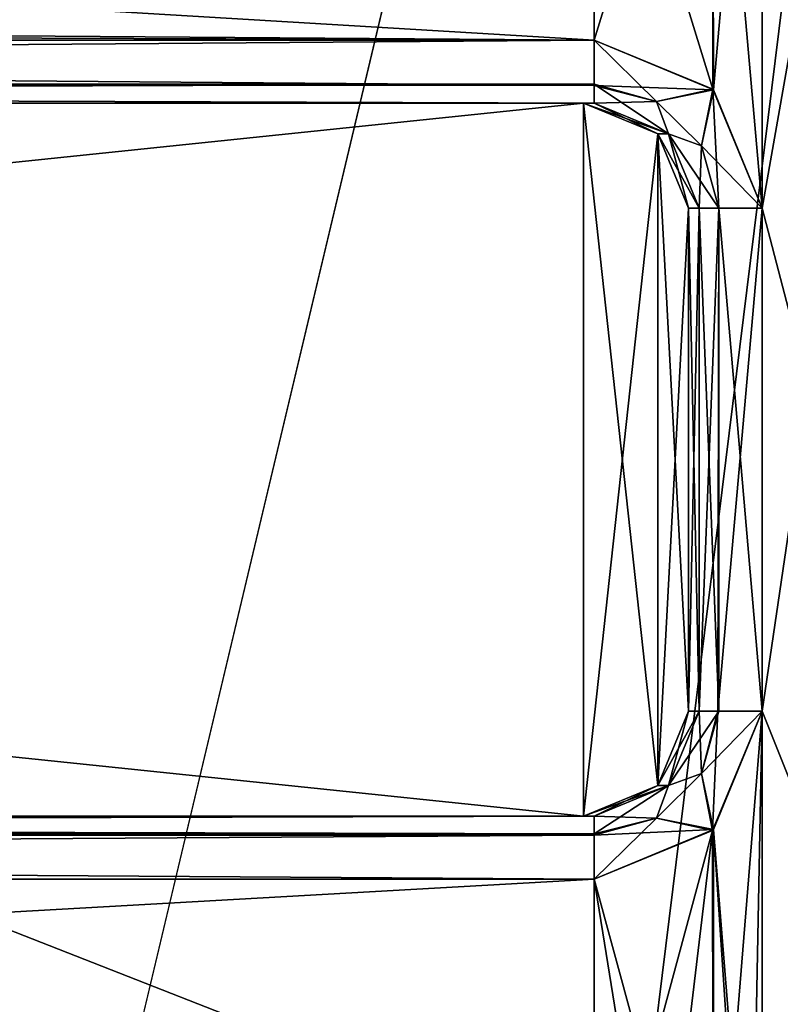
# Model space of a CAD drawing. Units: millimetres. Extents: x -114 to 114, y 188 to 537.
# Drawn here: x 69 to 73, y 305 to 309 of the extents above; entities that cross this region are included whole.
import ezdxf

# ---------------------------------------------------------------- set-up
doc = ezdxf.new("R2010")
doc.units = ezdxf.units.MM
doc.header["$LTSCALE"] = 65.185185
for name, color, linetype in [('123', 7, 'CONTINUOUS'), ('124', 7, 'CONTINUOUS'), ('125', 7, 'CONTINUOUS'), ('126', 7, 'CONTINUOUS'), ('127', 7, 'CONTINUOUS'), ('18', 7, 'CONTINUOUS'), ('196', 7, 'CONTINUOUS'), ('197', 7, 'CONTINUOUS'), ('198', 7, 'CONTINUOUS'), ('199', 7, 'CONTINUOUS'), ('200', 7, 'CONTINUOUS'), ('21', 7, 'CONTINUOUS'), ('2482', 7, 'CONTINUOUS'), ('2498', 7, 'CONTINUOUS'), ('2519', 7, 'CONTINUOUS'), ('2520', 7, 'CONTINUOUS'), ('27', 7, 'CONTINUOUS'), ('601', 7, 'CONTINUOUS'), ('661', 7, 'CONTINUOUS'), ('662', 7, 'CONTINUOUS'), ('663', 7, 'CONTINUOUS'), ('664', 7, 'CONTINUOUS'), ('667', 7, 'CONTINUOUS'), ('706', 7, 'CONTINUOUS'), ('747', 7, 'CONTINUOUS'), ('751', 7, 'CONTINUOUS'), ('752', 7, 'CONTINUOUS'), ('753', 7, 'CONTINUOUS'), ('754', 7, 'CONTINUOUS'), ('785', 7, 'CONTINUOUS')]:
    doc.layers.add(name, color=color, linetype=linetype)

msp = doc.modelspace()

# ---------------------------------------------------------------- linework, layer by layer
at = {"layer": '123', "color": 153, "linetype": 'Continuous', "true_color": 0x80a2b4}
for points in [[(44.8293, 309.0581, -76.1682), (44.9956, 309.264, -76.25), (71.8003, 309.0487, -76.1589), (44.8293, 309.0581, -76.1682)], [(44.9956, 309.264, -76.25), (71.8003, 309.264, -76.25), (71.8003, 309.0487, -76.1589), (44.9956, 309.264, -76.25)], [(71.8003, 308.964, -75.95), (44.5373, 308.964, -75.95), (44.8293, 309.0581, -76.1682), (71.8003, 308.964, -75.95)], [(71.8003, 308.964, -75.95), (44.8293, 309.0581, -76.1682), (71.8003, 309.0487, -76.1589), (71.8003, 308.964, -75.95)]]:
    msp.add_3dface(points, dxfattribs=at)
at = {"layer": '124', "color": 153, "linetype": 'Continuous', "true_color": 0x80a2b4}
for points in [[(71.8003, 309.264, -76.25), (72.3679, 309.028, -76.25), (71.8003, 309.0487, -76.1589), (71.8003, 309.264, -76.25)], [(71.8003, 309.0487, -76.1589), (72.3679, 309.028, -76.25), (72.097, 308.9729, -76.1653), (71.8003, 309.0487, -76.1589)], [(71.8003, 308.964, -75.95), (71.8003, 309.0487, -76.1589), (72.097, 308.9729, -76.1653), (71.8003, 308.964, -75.95)], [(72.097, 308.9729, -76.1653), (72.3679, 309.028, -76.25), (72.3113, 308.7607, -76.1666), (72.097, 308.9729, -76.1653)], [(72.3679, 309.028, -76.25), (72.6008, 308.464, -76.25), (72.3113, 308.7607, -76.1666), (72.3679, 309.028, -76.25)], [(71.8003, 308.964, -75.95), (72.097, 308.9729, -76.1653), (72.1544, 308.8174, -75.9574), (71.8003, 308.964, -75.95)], [(72.097, 308.9729, -76.1653), (72.3113, 308.7607, -76.1666), (72.1544, 308.8174, -75.9574), (72.097, 308.9729, -76.1653)], [(72.3113, 308.7607, -76.1666), (72.3939, 308.464, -76.1672), (72.1544, 308.8174, -75.9574), (72.3113, 308.7607, -76.1666)], [(72.3939, 308.464, -76.1672), (72.301, 308.464, -75.9605), (72.1544, 308.8174, -75.9574), (72.3939, 308.464, -76.1672)], [(72.3113, 308.7607, -76.1666), (72.6008, 308.464, -76.25), (72.3939, 308.464, -76.1672), (72.3113, 308.7607, -76.1666)]]:
    msp.add_3dface(points, dxfattribs=at)
at = {"layer": '125', "color": 153, "linetype": 'Continuous', "true_color": 0x80a2b4}
for points in [[(72.301, 308.464, -75.9605), (72.3939, 308.464, -76.1672), (72.301, 306.0658, -75.9605), (72.301, 308.464, -75.9605)], [(72.301, 306.0658, -75.9605), (72.3939, 308.464, -76.1672), (72.3894, 306.0658, -76.1629), (72.301, 306.0658, -75.9605)], [(72.6008, 308.464, -76.25), (72.6008, 306.0656, -76.25), (72.3894, 306.0658, -76.1629), (72.6008, 308.464, -76.25)], [(72.3939, 308.464, -76.1672), (72.6008, 308.464, -76.25), (72.3894, 306.0658, -76.1629), (72.3939, 308.464, -76.1672)]]:
    msp.add_3dface(points, dxfattribs=at)
at = {"layer": '126', "color": 153, "linetype": 'Continuous', "true_color": 0x80a2b4}
for points in [[(72.301, 306.0658, -75.9605), (72.3111, 305.7685, -76.1665), (72.1544, 305.7123, -75.9574), (72.301, 306.0658, -75.9605)], [(72.301, 306.0658, -75.9605), (72.3894, 306.0658, -76.1629), (72.3111, 305.7685, -76.1665), (72.301, 306.0658, -75.9605)], [(72.3894, 306.0658, -76.1629), (72.3645, 305.4983, -76.25), (72.3111, 305.7685, -76.1665), (72.3894, 306.0658, -76.1629)], [(72.6008, 306.0656, -76.25), (72.3645, 305.4983, -76.25), (72.3894, 306.0658, -76.1629), (72.6008, 306.0656, -76.25)], [(72.3645, 305.4983, -76.25), (72.0967, 305.5566, -76.1652), (72.3111, 305.7685, -76.1665), (72.3645, 305.4983, -76.25)], [(72.3111, 305.7685, -76.1665), (72.0967, 305.5566, -76.1652), (72.1544, 305.7123, -75.9574), (72.3111, 305.7685, -76.1665)], [(71.8003, 305.481, -76.1589), (71.8003, 305.5658, -75.95), (72.1544, 305.7123, -75.9574), (71.8003, 305.481, -76.1589)], [(72.0967, 305.5566, -76.1652), (71.8003, 305.481, -76.1589), (72.1544, 305.7123, -75.9574), (72.0967, 305.5566, -76.1652)], [(72.3645, 305.4983, -76.25), (71.8001, 305.2658, -76.25), (72.0967, 305.5566, -76.1652), (72.3645, 305.4983, -76.25)], [(71.8001, 305.2658, -76.25), (71.8003, 305.481, -76.1589), (72.0967, 305.5566, -76.1652), (71.8001, 305.2658, -76.25)]]:
    msp.add_3dface(points, dxfattribs=at)
at = {"layer": '127', "color": 153, "linetype": 'Continuous', "true_color": 0x80a2b4}
for points in [[(71.8003, 305.5658, -75.95), (71.8003, 305.481, -76.1589), (38.9996, 305.5658, -75.95), (71.8003, 305.5658, -75.95)], [(38.9996, 305.5658, -75.95), (71.8003, 305.481, -76.1589), (38.9996, 305.481, -76.1589), (38.9996, 305.5658, -75.95)], [(71.8001, 305.2658, -76.25), (38.9998, 305.2658, -76.25), (38.9996, 305.481, -76.1589), (71.8001, 305.2658, -76.25)], [(71.8003, 305.481, -76.1589), (71.8001, 305.2658, -76.25), (38.9996, 305.481, -76.1589), (71.8003, 305.481, -76.1589)]]:
    msp.add_3dface(points, dxfattribs=at)
at = {"layer": '18', "color": 153, "linetype": 'Continuous', "true_color": 0x80a2b4}
for points in [[(71.7497, 308.964, -4.5), (44.5373, 308.964, -3.05), (39.0503, 308.964, -4.5), (71.7497, 308.964, -4.5)], [(71.8003, 308.964, -3.05), (44.5373, 308.964, -3.05), (71.7497, 308.964, -4.5), (71.8003, 308.964, -3.05)]]:
    msp.add_3dface(points, dxfattribs=at)
at = {"layer": '196', "color": 153, "linetype": 'Continuous', "true_color": 0x80a2b4}
for points in [[(71.8003, 309.264, -2.75), (44.9955, 309.264, -2.75), (44.8293, 309.0581, -2.8318), (71.8003, 309.264, -2.75)], [(71.8003, 309.264, -2.75), (44.8293, 309.0581, -2.8318), (71.8003, 309.055, -2.8347), (71.8003, 309.264, -2.75)], [(44.8293, 309.0581, -2.8318), (44.5373, 308.964, -3.05), (71.8003, 309.055, -2.8347), (44.8293, 309.0581, -2.8318)], [(44.5373, 308.964, -3.05), (71.8003, 308.964, -3.05), (71.8003, 309.055, -2.8347), (44.5373, 308.964, -3.05)]]:
    msp.add_3dface(points, dxfattribs=at)
at = {"layer": '197', "color": 153, "linetype": 'Continuous', "true_color": 0x80a2b4}
for points in [[(72.3648, 309.0311, -2.75), (71.8003, 309.264, -2.75), (72.097, 308.9729, -2.8347), (72.3648, 309.0311, -2.75)], [(71.8003, 309.264, -2.75), (71.8003, 309.055, -2.8347), (72.097, 308.9729, -2.8347), (71.8003, 309.264, -2.75)], [(71.8003, 309.055, -2.8347), (71.8003, 308.964, -3.05), (72.1545, 308.8173, -3.0426), (71.8003, 309.055, -2.8347)], [(71.8003, 309.055, -2.8347), (72.1545, 308.8173, -3.0426), (72.097, 308.9729, -2.8347), (71.8003, 309.055, -2.8347)], [(72.3648, 309.0311, -2.75), (72.097, 308.9729, -2.8347), (72.3113, 308.7607, -2.8334), (72.3648, 309.0311, -2.75)], [(72.3648, 309.0311, -2.75), (72.3113, 308.7607, -2.8334), (72.3934, 308.464, -2.8332), (72.3648, 309.0311, -2.75)], [(72.6008, 308.464, -2.75), (72.3648, 309.0311, -2.75), (72.3934, 308.464, -2.8332), (72.6008, 308.464, -2.75)], [(72.097, 308.9729, -2.8347), (72.1545, 308.8173, -3.0426), (72.3113, 308.7607, -2.8334), (72.097, 308.9729, -2.8347)], [(72.1545, 308.8173, -3.0426), (72.301, 308.464, -3.0395), (72.3113, 308.7607, -2.8334), (72.1545, 308.8173, -3.0426)], [(72.3113, 308.7607, -2.8334), (72.301, 308.464, -3.0395), (72.3934, 308.464, -2.8332), (72.3113, 308.7607, -2.8334)]]:
    msp.add_3dface(points, dxfattribs=at)
at = {"layer": '198', "color": 153, "linetype": 'Continuous', "true_color": 0x80a2b4}
for points in [[(72.3934, 308.464, -2.8332), (72.301, 308.464, -3.0395), (72.3938, 306.0658, -2.8328), (72.3934, 308.464, -2.8332)], [(72.3938, 306.0658, -2.8328), (72.301, 308.464, -3.0395), (72.301, 306.0658, -3.0395), (72.3938, 306.0658, -2.8328)], [(72.6008, 306.0656, -2.75), (72.6008, 308.464, -2.75), (72.3934, 308.464, -2.8332), (72.6008, 306.0656, -2.75)], [(72.6008, 306.0656, -2.75), (72.3934, 308.464, -2.8332), (72.3938, 306.0658, -2.8328), (72.6008, 306.0656, -2.75)]]:
    msp.add_3dface(points, dxfattribs=at)
at = {"layer": '199', "color": 153, "linetype": 'Continuous', "true_color": 0x80a2b4}
for points in [[(72.3938, 306.0658, -2.8328), (72.301, 306.0658, -3.0395), (72.1544, 305.7123, -3.0426), (72.3938, 306.0658, -2.8328)], [(72.3114, 305.7692, -2.8335), (72.3938, 306.0658, -2.8328), (72.1544, 305.7123, -3.0426), (72.3114, 305.7692, -2.8335)], [(72.6008, 306.0656, -2.75), (72.3938, 306.0658, -2.8328), (72.3114, 305.7692, -2.8335), (72.6008, 306.0656, -2.75)], [(72.3678, 305.5017, -2.75), (72.6008, 306.0656, -2.75), (72.3114, 305.7692, -2.8335), (72.3678, 305.5017, -2.75)], [(72.0974, 305.5569, -2.8348), (72.3678, 305.5017, -2.75), (72.3114, 305.7692, -2.8335), (72.0974, 305.5569, -2.8348)], [(72.0974, 305.5569, -2.8348), (72.3114, 305.7692, -2.8335), (72.1544, 305.7123, -3.0426), (72.0974, 305.5569, -2.8348)], [(71.8003, 305.5658, -3.05), (72.0974, 305.5569, -2.8348), (72.1544, 305.7123, -3.0426), (71.8003, 305.5658, -3.05)], [(71.8003, 305.4747, -2.8347), (72.0974, 305.5569, -2.8348), (71.8003, 305.5658, -3.05), (71.8003, 305.4747, -2.8347)], [(71.8003, 305.4747, -2.8347), (72.3678, 305.5017, -2.75), (72.0974, 305.5569, -2.8348), (71.8003, 305.4747, -2.8347)], [(71.8001, 305.2658, -2.75), (72.3678, 305.5017, -2.75), (71.8003, 305.4747, -2.8347), (71.8001, 305.2658, -2.75)]]:
    msp.add_3dface(points, dxfattribs=at)
at = {"layer": '200', "color": 153, "linetype": 'Continuous', "true_color": 0x80a2b4}
for points in [[(71.8003, 305.4747, -2.8347), (71.8003, 305.5658, -3.05), (38.9996, 305.4747, -2.8347), (71.8003, 305.4747, -2.8347)], [(38.9996, 305.4747, -2.8347), (71.8003, 305.5658, -3.05), (38.9996, 305.5658, -3.05), (38.9996, 305.4747, -2.8347)], [(38.9998, 305.2658, -2.75), (71.8003, 305.4747, -2.8347), (38.9996, 305.4747, -2.8347), (38.9998, 305.2658, -2.75)], [(38.9998, 305.2658, -2.75), (71.8001, 305.2658, -2.75), (71.8003, 305.4747, -2.8347), (38.9998, 305.2658, -2.75)]]:
    msp.add_3dface(points, dxfattribs=at)
at = {"layer": '21', "color": 153, "linetype": 'Continuous', "true_color": 0x80a2b4}
for points in [[(71.7497, 308.964, -74.5), (39.0503, 308.964, -74.5), (44.5373, 308.964, -75.95), (71.7497, 308.964, -74.5)], [(71.8003, 308.964, -75.95), (71.7497, 308.964, -74.5), (44.5373, 308.964, -75.95), (71.8003, 308.964, -75.95)]]:
    msp.add_3dface(points, dxfattribs=at)
at = {"layer": '2482', "color": 44, "linetype": 'Continuous', "true_color": 0xa46600}
for points in [[(47.638, 428.8334), (74.75, 301.8658), (49.3796, 433.9183), (47.638, 428.8334)], [(49.3796, 433.9183), (74.75, 301.8658), (50.2835, 430.1278), (49.3796, 433.9183)], [(50.2835, 430.1278), (74.75, 301.8658), (51.2156, 426.3441), (50.2835, 430.1278)], [(45.9679, 423.9837), (74.75, 301.8658), (47.638, 428.8334), (45.9679, 423.9837)], [(51.2156, 426.3441), (74.75, 301.8658), (57.8155, 400.0152), (51.2156, 426.3441)], [(45.2, 314.3658), (74.75, 301.8658), (45.9679, 423.9837), (45.2, 314.3658)], [(57.8155, 400.0152), (74.75, 301.8658), (63.9603, 375.5016), (57.8155, 400.0152)], [(63.9603, 375.5016), (74.75, 301.8658), (68.0714, 358.4173), (63.9603, 375.5016)], [(68.0714, 358.4173), (74.75, 301.8658), (71.8834, 342.1445), (68.0714, 358.4173)], [(71.8834, 342.1445), (74.75, 301.8658), (73.3489, 335.7719), (71.8834, 342.1445)], [(45.2, 314.3658), (45.2, 308.764), (74.75, 301.8658), (45.2, 314.3658)], [(74.75, 301.8658), (-45.2, 308.764), (-74.75, 301.8658), (74.75, 301.8658)], [(-7.5, 308.764), (-45.2, 308.764), (74.75, 301.8658), (-7.5, 308.764)], [(7.5, 308.764), (-7.5, 308.764), (74.75, 301.8658), (7.5, 308.764)], [(45.2, 308.764), (7.5, 308.764), (74.75, 301.8658), (45.2, 308.764)]]:
    msp.add_3dface(points, dxfattribs=at)
at = {"layer": '2498', "color": 44, "linetype": 'Continuous', "true_color": 0xa46600}
for points in [[(45.2, 308.764, -79), (45.2, 314.3658, -79), (74.5643, 329.721, -79), (45.2, 308.764, -79)], [(74.655, 329.717, -79), (45.2, 308.764, -79), (74.5643, 329.721, -79), (74.655, 329.717, -79)], [(74.75, 329.7048, -79), (45.2, 308.764, -79), (74.655, 329.717, -79), (74.75, 329.7048, -79)], [(74.75, 301.8658, -79), (45.2, 308.764, -79), (74.75, 329.7048, -79), (74.75, 301.8658, -79)], [(45.2, 308.764, -79), (74.75, 301.8658, -79), (-74.75, 301.8658, -79), (45.2, 308.764, -79)]]:
    msp.add_3dface(points, dxfattribs=at)
at = {"layer": '2519', "color": 44, "linetype": 'Continuous', "true_color": 0xa46600}
for points in [[(73.7956, 333.6749, -2.6), (45.2, 308.764, -2.6), (68.4255, 356.9118, -2.6), (73.7956, 333.6749, -2.6)], [(74.2766, 331.5149, -2.6), (45.2, 308.764, -2.6), (73.7956, 333.6749, -2.6), (74.2766, 331.5149, -2.6)], [(74.75, 329.374, -2.6), (45.2, 308.764, -2.6), (74.2766, 331.5149, -2.6), (74.75, 329.374, -2.6)], [(74.75, 302.7729, -2.6), (45.2, 308.764, -2.6), (74.75, 329.374, -2.6), (74.75, 302.7729, -2.6)], [(-74.75, 302.7729, -2.6), (45.2, 308.764, -2.6), (74.75, 302.7729, -2.6), (-74.75, 302.7729, -2.6)]]:
    msp.add_3dface(points, dxfattribs=at)
at = {"layer": '2520', "color": 44, "linetype": 'Continuous', "true_color": 0xa46600}
for points in [[(74.6254, 329.8492, -76.4), (45.2, 314.3658, -76.4), (74.75, 302.7729, -76.4), (74.6254, 329.8492, -76.4)], [(45.2, 314.3658, -76.4), (45.2, 308.764, -76.4), (74.75, 302.7729, -76.4), (45.2, 314.3658, -76.4)], [(-45.2, 308.764, -76.4), (-74.75, 302.7729, -76.4), (74.75, 302.7729, -76.4), (-45.2, 308.764, -76.4)], [(-7.5908, 308.764, -76.4), (-45.2, 308.764, -76.4), (74.75, 302.7729, -76.4), (-7.5908, 308.764, -76.4)], [(7.5908, 308.764, -76.4), (-7.5908, 308.764, -76.4), (74.75, 302.7729, -76.4), (7.5908, 308.764, -76.4)], [(45.2, 308.764, -76.4), (7.5908, 308.764, -76.4), (74.75, 302.7729, -76.4), (45.2, 308.764, -76.4)]]:
    msp.add_3dface(points, dxfattribs=at)
at = {"layer": '27', "color": 153, "linetype": 'Continuous', "true_color": 0x80a2b4}
for points in [[(74.75, 326.0658, -72), (-74.75, 326.0658, -72), (74.75, 302.0658, -72), (74.75, 326.0658, -72)], [(74.75, 302.0658, -72), (-74.75, 326.0658, -72), (74.75, 301.902, -72), (74.75, 302.0658, -72)], [(74.75, 301.902, -72), (-74.75, 326.0658, -72), (72.4376, 300.3156, -72), (74.75, 301.902, -72)], [(72.4376, 300.3156, -72), (-74.75, 326.0658, -72), (64.0307, 301.7658, -72), (72.4376, 300.3156, -72)]]:
    msp.add_3dface(points, dxfattribs=at)
at = {"layer": '601', "color": 153, "linetype": 'Continuous', "true_color": 0x80a2b4}
for points in [[(-74.75, 326.0658, -7), (74.75, 326.0658, -7), (-74.75, 301.9802, -7), (-74.75, 326.0658, -7)], [(-74.75, 301.9802, -7), (74.75, 326.0658, -7), (-71.7844, 301.8108, -7), (-74.75, 301.9802, -7)], [(-71.7844, 301.8108, -7), (74.75, 326.0658, -7), (-68.9675, 301.7501, -7), (-71.7844, 301.8108, -7)], [(-68.9675, 301.7501, -7), (74.75, 326.0658, -7), (68.9674, 301.7501, -7), (-68.9675, 301.7501, -7)], [(68.9674, 301.7501, -7), (74.75, 326.0658, -7), (71.7543, 301.8097, -7), (68.9674, 301.7501, -7)], [(71.7543, 301.8097, -7), (74.75, 326.0658, -7), (74.75, 301.9802, -7), (71.7543, 301.8097, -7)]]:
    msp.add_3dface(points, dxfattribs=at)
at = {"layer": '661', "color": 153, "linetype": 'Continuous', "true_color": 0x80a2b4}
for points in [[(71.8003, 308.964, -3.05), (71.7497, 308.964, -4.5), (72.1035, 308.8175, -4.5), (71.8003, 308.964, -3.05)], [(72.1545, 308.8173, -3.0426), (71.8003, 308.964, -3.05), (72.1035, 308.8175, -4.5), (72.1545, 308.8173, -3.0426)], [(72.1545, 308.8173, -3.0426), (72.1035, 308.8175, -4.5), (72.25, 308.464, -4.5), (72.1545, 308.8173, -3.0426)], [(72.301, 308.464, -3.0395), (72.1545, 308.8173, -3.0426), (72.25, 308.464, -4.5), (72.301, 308.464, -3.0395)]]:
    msp.add_3dface(points, dxfattribs=at)
at = {"layer": '662', "color": 153, "linetype": 'Continuous', "true_color": 0x80a2b4}
for points in [[(72.301, 306.0658, -3.0395), (72.301, 308.464, -3.0395), (72.25, 306.0658, -4.5), (72.301, 306.0658, -3.0395)], [(72.301, 308.464, -3.0395), (72.25, 308.464, -4.5), (72.25, 306.0658, -4.5), (72.301, 308.464, -3.0395)]]:
    msp.add_3dface(points, dxfattribs=at)
at = {"layer": '663', "color": 153, "linetype": 'Continuous', "true_color": 0x80a2b4}
for points in [[(72.1544, 305.7123, -3.0426), (72.301, 306.0658, -3.0395), (72.1035, 305.7122, -4.5), (72.1544, 305.7123, -3.0426)], [(72.301, 306.0658, -3.0395), (72.25, 306.0658, -4.5), (72.1035, 305.7122, -4.5), (72.301, 306.0658, -3.0395)], [(71.8003, 305.5658, -3.05), (72.1544, 305.7123, -3.0426), (71.7497, 305.5658, -4.5), (71.8003, 305.5658, -3.05)], [(72.1544, 305.7123, -3.0426), (72.1035, 305.7122, -4.5), (71.7497, 305.5658, -4.5), (72.1544, 305.7123, -3.0426)]]:
    msp.add_3dface(points, dxfattribs=at)
at = {"layer": '664', "color": 153, "linetype": 'Continuous', "true_color": 0x80a2b4}
for points in [[(38.9996, 305.5658, -3.05), (71.8003, 305.5658, -3.05), (39.0503, 305.5658, -4.5), (38.9996, 305.5658, -3.05)], [(71.8003, 305.5658, -3.05), (71.7497, 305.5658, -4.5), (39.0503, 305.5658, -4.5), (71.8003, 305.5658, -3.05)]]:
    msp.add_3dface(points, dxfattribs=at)
at = {"layer": '667', "color": 153, "linetype": 'Continuous', "true_color": 0x80a2b4}
for points in [[(71.7497, 308.964, -4.5), (39.0503, 308.964, -4.5), (71.7497, 305.5658, -4.5), (71.7497, 308.964, -4.5)], [(71.7497, 305.5658, -4.5), (39.0503, 308.964, -4.5), (39.0503, 305.5658, -4.5), (71.7497, 305.5658, -4.5)], [(72.1035, 308.8175, -4.5), (71.7497, 308.964, -4.5), (72.1035, 305.7122, -4.5), (72.1035, 308.8175, -4.5)], [(72.1035, 305.7122, -4.5), (71.7497, 308.964, -4.5), (71.7497, 305.5658, -4.5), (72.1035, 305.7122, -4.5)], [(72.25, 308.464, -4.5), (72.1035, 308.8175, -4.5), (72.25, 306.0658, -4.5), (72.25, 308.464, -4.5)], [(72.25, 306.0658, -4.5), (72.1035, 308.8175, -4.5), (72.1035, 305.7122, -4.5), (72.25, 306.0658, -4.5)]]:
    msp.add_3dface(points, dxfattribs=at)
at = {"layer": '706', "color": 153, "linetype": 'Continuous', "true_color": 0x80a2b4}
for points in [[(72.6008, 316.1171, -2.75), (72.6008, 311.6656, -2.75), (74.3992, 301.5658, -2.75), (72.6008, 316.1171, -2.75)], [(74.3992, 311.6657, -2.75), (72.6008, 316.1171, -2.75), (74.3992, 308.464, -2.75), (74.3992, 311.6657, -2.75)], [(74.3992, 308.464, -2.75), (72.6008, 316.1171, -2.75), (74.3992, 306.0657, -2.75), (74.3992, 308.464, -2.75)], [(74.3992, 306.0657, -2.75), (72.6008, 316.1171, -2.75), (74.3992, 302.5658, -2.75), (74.3992, 306.0657, -2.75)], [(74.3992, 302.5658, -2.75), (72.6008, 316.1171, -2.75), (74.3992, 301.5658, -2.75), (74.3992, 302.5658, -2.75)], [(72.3678, 311.1017, -2.75), (72.6008, 308.464, -2.75), (72.6008, 311.6656, -2.75), (72.3678, 311.1017, -2.75)], [(72.6008, 311.6656, -2.75), (72.6008, 308.464, -2.75), (74.3992, 301.5658, -2.75), (72.6008, 311.6656, -2.75)], [(71.8001, 310.8658, -2.75), (72.3648, 309.0311, -2.75), (72.3678, 311.1017, -2.75), (71.8001, 310.8658, -2.75)], [(72.3648, 309.0311, -2.75), (72.6008, 308.464, -2.75), (72.3678, 311.1017, -2.75), (72.3648, 309.0311, -2.75)], [(45.0373, 309.464, -2.75), (71.8003, 309.264, -2.75), (45.0373, 310.8658, -2.75), (45.0373, 309.464, -2.75)], [(45.0373, 310.8658, -2.75), (71.8003, 309.264, -2.75), (71.8001, 310.8658, -2.75), (45.0373, 310.8658, -2.75)], [(71.8003, 309.264, -2.75), (72.3648, 309.0311, -2.75), (71.8001, 310.8658, -2.75), (71.8003, 309.264, -2.75)], [(45.0267, 309.3618, -2.75), (71.8003, 309.264, -2.75), (45.0373, 309.464, -2.75), (45.0267, 309.3618, -2.75)], [(44.9955, 309.264, -2.75), (71.8003, 309.264, -2.75), (45.0267, 309.3618, -2.75), (44.9955, 309.264, -2.75)], [(72.6008, 308.464, -2.75), (72.6008, 306.0656, -2.75), (74.3992, 301.5658, -2.75), (72.6008, 308.464, -2.75)], [(72.6008, 306.0656, -2.75), (72.3678, 305.5017, -2.75), (72.6008, 302.6171, -2.75), (72.6008, 306.0656, -2.75)], [(74.3992, 301.5658, -2.75), (72.6008, 306.0656, -2.75), (72.6008, 302.6171, -2.75), (74.3992, 301.5658, -2.75)], [(72.3678, 305.5017, -2.75), (71.8001, 305.2658, -2.75), (72.3667, 303.1825, -2.75), (72.3678, 305.5017, -2.75)], [(72.5399, 302.9232, -2.75), (72.3678, 305.5017, -2.75), (72.3667, 303.1825, -2.75), (72.5399, 302.9232, -2.75)], [(72.6008, 302.6171, -2.75), (72.3678, 305.5017, -2.75), (72.5399, 302.9232, -2.75), (72.6008, 302.6171, -2.75)], [(71.8013, 303.4166, -2.75), (38.9998, 305.2658, -2.75), (38.9987, 303.4166, -2.75), (71.8013, 303.4166, -2.75)], [(71.8001, 305.2658, -2.75), (38.9998, 305.2658, -2.75), (71.8013, 303.4166, -2.75), (71.8001, 305.2658, -2.75)], [(72.3667, 303.1825, -2.75), (71.8001, 305.2658, -2.75), (72.1074, 303.3557, -2.75), (72.3667, 303.1825, -2.75)], [(72.1074, 303.3557, -2.75), (71.8001, 305.2658, -2.75), (71.8013, 303.4166, -2.75), (72.1074, 303.3557, -2.75)]]:
    msp.add_3dface(points, dxfattribs=at)
at = {"layer": '747', "color": 153, "linetype": 'Continuous', "true_color": 0x80a2b4}
for points in [[(71.8003, 305.5658, -75.95), (38.9996, 305.5658, -75.95), (71.7497, 305.5658, -74.5), (71.8003, 305.5658, -75.95)], [(38.9996, 305.5658, -75.95), (39.0503, 305.5658, -74.5), (71.7497, 305.5658, -74.5), (38.9996, 305.5658, -75.95)]]:
    msp.add_3dface(points, dxfattribs=at)
at = {"layer": '751', "color": 153, "linetype": 'Continuous', "true_color": 0x80a2b4}
for points in [[(39.0503, 308.964, -74.5), (71.7497, 308.964, -74.5), (39.0503, 305.5658, -74.5), (39.0503, 308.964, -74.5)], [(39.0503, 305.5658, -74.5), (71.7497, 308.964, -74.5), (71.7497, 305.5658, -74.5), (39.0503, 305.5658, -74.5)], [(71.7497, 305.5658, -74.5), (71.7497, 308.964, -74.5), (72.1035, 308.8175, -74.5), (71.7497, 305.5658, -74.5)], [(72.1035, 305.7123, -74.5), (71.7497, 305.5658, -74.5), (72.1035, 308.8175, -74.5), (72.1035, 305.7123, -74.5)], [(72.25, 308.464, -74.5), (72.1035, 305.7123, -74.5), (72.1035, 308.8175, -74.5), (72.25, 308.464, -74.5)], [(72.25, 306.0657, -74.5), (72.1035, 305.7123, -74.5), (72.25, 308.464, -74.5), (72.25, 306.0657, -74.5)]]:
    msp.add_3dface(points, dxfattribs=at)
at = {"layer": '752', "color": 153, "linetype": 'Continuous', "true_color": 0x80a2b4}
for points in [[(72.25, 306.0657, -74.5), (72.1544, 305.7123, -75.9574), (72.1035, 305.7123, -74.5), (72.25, 306.0657, -74.5)], [(72.301, 306.0658, -75.9605), (72.1544, 305.7123, -75.9574), (72.25, 306.0657, -74.5), (72.301, 306.0658, -75.9605)], [(71.8003, 305.5658, -75.95), (71.7497, 305.5658, -74.5), (72.1035, 305.7123, -74.5), (71.8003, 305.5658, -75.95)], [(72.1544, 305.7123, -75.9574), (71.8003, 305.5658, -75.95), (72.1035, 305.7123, -74.5), (72.1544, 305.7123, -75.9574)]]:
    msp.add_3dface(points, dxfattribs=at)
at = {"layer": '753', "color": 153, "linetype": 'Continuous', "true_color": 0x80a2b4}
for points in [[(72.301, 308.464, -75.9605), (72.301, 306.0658, -75.9605), (72.25, 308.464, -74.5), (72.301, 308.464, -75.9605)], [(72.301, 306.0658, -75.9605), (72.25, 306.0657, -74.5), (72.25, 308.464, -74.5), (72.301, 306.0658, -75.9605)]]:
    msp.add_3dface(points, dxfattribs=at)
at = {"layer": '754', "color": 153, "linetype": 'Continuous', "true_color": 0x80a2b4}
for points in [[(71.7497, 308.964, -74.5), (71.8003, 308.964, -75.95), (72.1544, 308.8174, -75.9574), (71.7497, 308.964, -74.5)], [(71.7497, 308.964, -74.5), (72.1544, 308.8174, -75.9574), (72.1035, 308.8175, -74.5), (71.7497, 308.964, -74.5)], [(72.1544, 308.8174, -75.9574), (72.301, 308.464, -75.9605), (72.1035, 308.8175, -74.5), (72.1544, 308.8174, -75.9574)], [(72.301, 308.464, -75.9605), (72.25, 308.464, -74.5), (72.1035, 308.8175, -74.5), (72.301, 308.464, -75.9605)]]:
    msp.add_3dface(points, dxfattribs=at)
at = {"layer": '785', "color": 153, "linetype": 'Continuous', "true_color": 0x80a2b4}
for points in [[(72.6008, 301.5658, -76.25), (72.6008, 302.6171, -76.25), (74.75, 320.6658, -76.25), (72.6008, 301.5658, -76.25)], [(74.75, 320.6658, -76.25), (72.6008, 302.6171, -76.25), (72.6008, 306.0656, -76.25), (74.75, 320.6658, -76.25)], [(74.3992, 316.0658, -76.25), (72.6008, 301.5658, -76.25), (74.75, 320.6658, -76.25), (74.3992, 316.0658, -76.25)], [(72.6008, 311.6656, -76.25), (74.75, 320.6658, -76.25), (72.6008, 308.464, -76.25), (72.6008, 311.6656, -76.25)], [(72.6008, 308.464, -76.25), (74.75, 320.6658, -76.25), (72.6008, 306.0656, -76.25), (72.6008, 308.464, -76.25)], [(74.3992, 311.6657, -76.25), (72.6008, 301.5658, -76.25), (74.3992, 316.0658, -76.25), (74.3992, 311.6657, -76.25)], [(72.3645, 311.0983, -76.25), (72.6008, 311.6656, -76.25), (72.3679, 309.028, -76.25), (72.3645, 311.0983, -76.25)], [(72.3679, 309.028, -76.25), (72.6008, 311.6656, -76.25), (72.6008, 308.464, -76.25), (72.3679, 309.028, -76.25)], [(74.3992, 308.464, -76.25), (72.6008, 301.5658, -76.25), (74.3992, 311.6657, -76.25), (74.3992, 308.464, -76.25)], [(71.8001, 310.8658, -76.25), (72.3645, 311.0983, -76.25), (71.8003, 309.264, -76.25), (71.8001, 310.8658, -76.25)], [(71.8003, 309.264, -76.25), (72.3645, 311.0983, -76.25), (72.3679, 309.028, -76.25), (71.8003, 309.264, -76.25)], [(45.0268, 309.3623, -76.25), (71.8001, 310.8658, -76.25), (44.9956, 309.264, -76.25), (45.0268, 309.3623, -76.25)], [(44.9956, 309.264, -76.25), (71.8001, 310.8658, -76.25), (71.8003, 309.264, -76.25), (44.9956, 309.264, -76.25)], [(74.3992, 306.0657, -76.25), (72.6008, 301.5658, -76.25), (74.3992, 308.464, -76.25), (74.3992, 306.0657, -76.25)], [(72.6008, 306.0656, -76.25), (72.3667, 303.1825, -76.25), (72.3645, 305.4983, -76.25), (72.6008, 306.0656, -76.25)], [(72.5399, 302.9232, -76.25), (72.3667, 303.1825, -76.25), (72.6008, 306.0656, -76.25), (72.5399, 302.9232, -76.25)], [(72.6008, 302.6171, -76.25), (72.5399, 302.9232, -76.25), (72.6008, 306.0656, -76.25), (72.6008, 302.6171, -76.25)], [(74.3992, 302.5658, -76.25), (72.6008, 301.5658, -76.25), (74.3992, 306.0657, -76.25), (74.3992, 302.5658, -76.25)], [(72.3645, 305.4983, -76.25), (71.8013, 303.4166, -76.25), (71.8001, 305.2658, -76.25), (72.3645, 305.4983, -76.25)], [(72.1074, 303.3557, -76.25), (71.8013, 303.4166, -76.25), (72.3645, 305.4983, -76.25), (72.1074, 303.3557, -76.25)], [(72.3667, 303.1825, -76.25), (72.1074, 303.3557, -76.25), (72.3645, 305.4983, -76.25), (72.3667, 303.1825, -76.25)], [(71.8013, 303.4166, -76.25), (38.9987, 303.4166, -76.25), (71.8001, 305.2658, -76.25), (71.8013, 303.4166, -76.25)], [(71.8001, 305.2658, -76.25), (38.9987, 303.4166, -76.25), (38.9998, 305.2658, -76.25), (71.8001, 305.2658, -76.25)]]:
    msp.add_3dface(points, dxfattribs=at)

doc.saveas('drawing.dxf')
